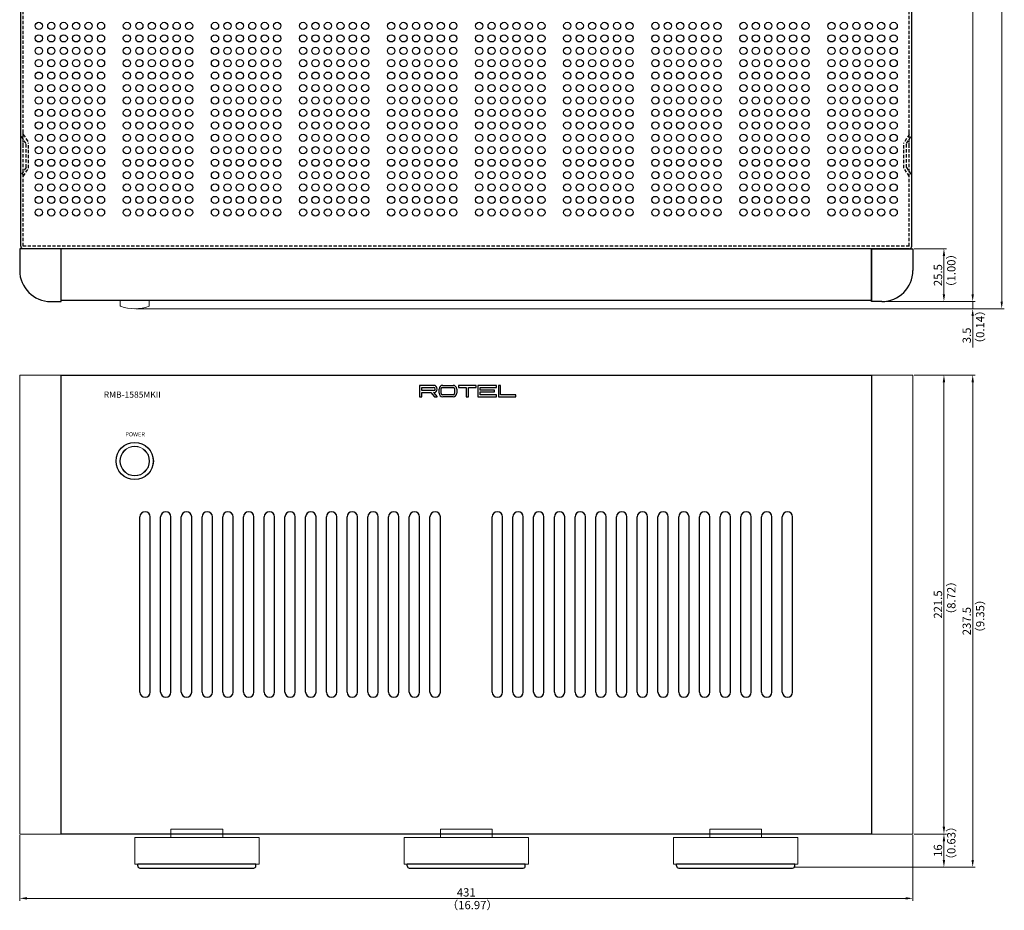
# Model space of a CAD drawing. Extents: x 3485 to 4288, y 566 to 1575.
# Drawn here: x 3485 to 3960, y 566 to 996 of the extents above; entities that cross this region are included whole.
import ezdxf

# ---------------------------------------------------------------- set-up
doc = ezdxf.new("R2010")
doc.units = 0
doc.header["$LTSCALE"] = 0.5
doc.linetypes.add('HIDDEN2', pattern=[4.7625, 3.175, -1.5875])
doc.layers.get('DEFPOINTS').update_dxf_attribs({"linetype": 'CONTINUOUS'})
for name, color, linetype, lineweight in [('%%C14 Button', 254, 'CONTINUOUS', 15), ('Center', 1, 'CONTINUOUS', 9), ('FRAME100', 1, 'CONTINUOUS', 20), ('Light Guide', 102, 'CONTINUOUS', 15), ('Side Cap 5U', 21, 'CONTINUOUS', 20), ('Zdc Foot', 50, 'CONTINUOUS', 15)]:
    doc.layers.add(name, color=color, linetype=linetype, lineweight=lineweight)
for name, color, linetype in [('front panel', 6, 'CONTINUOUS'), ('Plate', 5, 'CONTINUOUS'), ('side CAP', 51, 'CONTINUOUS'), ('Title Block', 7, 'CONTINUOUS'), ('upper cover', 142, 'CONTINUOUS')]:
    doc.layers.add(name, color=color, linetype=linetype)
doc.styles.get("Standard").update_dxf_attribs({"font": 'romans.shx', "oblique": 15, "height": 4, "bigfont": 'bigfont.shx'})
doc.styles.add('样式 1', font='romans.shx', dxfattribs={"height": 4, "bigfont": 'bigfont.shx'})
doc.dimstyles.get("Standard").update_dxf_attribs({"dimtxt": 4, "dimasz": 2.5, "dimexe": 1.25, "dimexo": 0.625, "dimtad": 1, "dimdec": 4, "dimdsep": 46, "dimlunit": 6, "dimtxsty": 'Standard', "dimcen": 2.5, "dimclrd": 256, "dimclre": 256, "dimclrt": 7, "dimadec": 0, "dimazin": 0, "dimtfac": 1, "dimtdec": 4, "dimtmove": 0, "dimatfit": 3, "dimfxl": 1, "dimtolj": 1, "dimtzin": 0, "dimlwd": 9, "dimlwe": 9, "dimarcsym": 0})

# ---------------------------------------------------------------- blocks, each defined once
blk = doc.blocks.new('*D20')
at = {"layer": 'DEFPOINTS', "color": 0}
for p in [(3915.89, 603), (3930.89, 603), (3857.89, 587)]:
    blk.add_point(p, dxfattribs=at)
at = {"layer": 'FRAME100', "lineweight": 9}
for p, q in [((3916.51, 603), (3932.14, 603)), ((3930.89, 590.5), (3930.89, 599.5)), ((3858.51, 587), (3932.14, 587))]:
    blk.add_line(p, q, dxfattribs=at)
at = {"layer": 'FRAME100'}
for points in [[(3931.47, 599.5), (3930.3, 599.5), (3930.89, 603)], [(3930.3, 590.5), (3931.47, 590.5), (3930.89, 587)]]:
    blk.add_solid(points, dxfattribs=at)
at = {"layer": 'FRAME100', "color": 7, "insert": (3928.01, 595), "char_height": 4, "attachment_point": 5, "rotation": 90}
blk.add_mtext('\\A1;16', dxfattribs=at)
blk = doc.blocks.new('*D21')
at = {"layer": 'DEFPOINTS', "color": 0}
for p in [(3915.89, 824.5), (3930.89, 824.5), (3915.89, 603)]:
    blk.add_point(p, dxfattribs=at)
at = {"layer": 'FRAME100', "lineweight": 9}
for p, q in [((3916.51, 824.5), (3932.14, 824.5)), ((3930.89, 606.5), (3930.89, 821)), ((3916.51, 603), (3932.14, 603))]:
    blk.add_line(p, q, dxfattribs=at)
at = {"layer": 'FRAME100'}
for points in [[(3931.47, 821), (3930.3, 821), (3930.89, 824.5)], [(3930.3, 606.5), (3931.47, 606.5), (3930.89, 603)]]:
    blk.add_solid(points, dxfattribs=at)
at = {"layer": 'FRAME100', "color": 7, "insert": (3928.01, 713.75), "char_height": 4, "attachment_point": 5, "rotation": 90}
blk.add_mtext('\\A1;221.5', dxfattribs=at)
blk = doc.blocks.new('*D22')
at = {"layer": 'DEFPOINTS', "color": 0}
for p in [(3924.32, 824.5), (3944.78, 824.5), (3887.64, 587)]:
    blk.add_point(p, dxfattribs=at)
at = {"layer": 'FRAME100', "lineweight": 9}
for p, q in [((3924.95, 824.5), (3946.03, 824.5)), ((3944.78, 590.5), (3944.78, 821)), ((3888.27, 587), (3946.03, 587))]:
    blk.add_line(p, q, dxfattribs=at)
at = {"layer": 'FRAME100'}
for points in [[(3945.36, 821), (3944.19, 821), (3944.78, 824.5)], [(3944.19, 590.5), (3945.36, 590.5), (3944.78, 587)]]:
    blk.add_solid(points, dxfattribs=at)
at = {"layer": 'FRAME100', "color": 7, "insert": (3941.9, 705.75), "char_height": 4, "attachment_point": 5, "rotation": 90}
blk.add_mtext('\\A1;237.5', dxfattribs=at)
blk = doc.blocks.new('*D23')
at = {"layer": 'DEFPOINTS', "color": 0}
for p in [(3484.89, 603), (3915.89, 603), (3915.89, 571.96)]:
    blk.add_point(p, dxfattribs=at)
at = {"layer": 'FRAME100', "lineweight": 9}
for p, q in [((3484.89, 602.37), (3484.89, 570.71)), ((3915.89, 602.37), (3915.89, 570.71)), ((3488.39, 571.96), (3912.39, 571.96))]:
    blk.add_line(p, q, dxfattribs=at)
at = {"layer": 'FRAME100'}
for points in [[(3488.39, 572.55), (3488.39, 571.38), (3484.89, 571.96)], [(3912.39, 571.38), (3912.39, 572.55), (3915.89, 571.96)]]:
    blk.add_solid(points, dxfattribs=at)
at = {"layer": 'FRAME100', "color": 7, "insert": (3700.39, 574.84), "char_height": 4, "attachment_point": 5}
blk.add_mtext('\\A1;431', dxfattribs=at)
blk = doc.blocks.new('*D25')
at = {"layer": 'DEFPOINTS', "color": 0}
for p in [(3915.89, 885.46), (3900.89, 859.96), (3930.89, 859.96)]:
    blk.add_point(p, dxfattribs=at)
at = {"layer": 'FRAME100', "lineweight": 9}
for p, q in [((3916.51, 885.46), (3932.14, 885.46)), ((3930.89, 881.96), (3930.89, 863.46)), ((3901.51, 859.96), (3932.14, 859.96))]:
    blk.add_line(p, q, dxfattribs=at)
at = {"layer": 'FRAME100'}
for points in [[(3931.47, 881.96), (3930.3, 881.96), (3930.89, 885.46)], [(3930.3, 863.46), (3931.47, 863.46), (3930.89, 859.96)]]:
    blk.add_solid(points, dxfattribs=at)
at = {"layer": 'FRAME100', "color": 7, "insert": (3928.01, 872.71), "char_height": 4, "attachment_point": 5, "rotation": 90}
blk.add_mtext('\\A1;25.5', dxfattribs=at)
blk = doc.blocks.new('*D26')
at = {"layer": 'DEFPOINTS', "color": 0}
for p in [(3540.39, 856.46), (3916.82, 859.96), (3944.78, 859.96)]:
    blk.add_point(p, dxfattribs=at)
at = {"layer": 'FRAME100', "lineweight": 9}
for p, q in [((3944.78, 863.46), (3944.78, 866.96)), ((3541.01, 856.46), (3946.03, 856.46)), ((3917.45, 859.96), (3946.03, 859.96)), ((3944.78, 856.46), (3944.78, 859.96)), ((3944.78, 852.96), (3944.78, 837.77))]:
    blk.add_line(p, q, dxfattribs=at)
at = {"layer": 'FRAME100'}
for points in [[(3944.19, 863.46), (3945.36, 863.46), (3944.78, 859.96)], [(3945.36, 852.96), (3944.19, 852.96), (3944.78, 856.46)]]:
    blk.add_solid(points, dxfattribs=at)
at = {"layer": 'FRAME100', "color": 7, "insert": (3941.9, 843.62), "char_height": 4, "attachment_point": 5, "rotation": 90}
blk.add_mtext('\\A1;3.5', dxfattribs=at)
blk = doc.blocks.new('*D27')
at = {"layer": 'DEFPOINTS', "color": 0}
for p in [(3914.19, 1284.96), (3944.78, 1284.96), (3916.82, 859.96)]:
    blk.add_point(p, dxfattribs=at)
at = {"layer": 'FRAME100', "lineweight": 9}
for p, q in [((3914.81, 1284.96), (3946.03, 1284.96)), ((3944.78, 863.46), (3944.78, 1281.46)), ((3917.45, 859.96), (3946.03, 859.96))]:
    blk.add_line(p, q, dxfattribs=at)
at = {"layer": 'FRAME100'}
for points in [[(3945.36, 1281.46), (3944.19, 1281.46), (3944.78, 1284.96)], [(3944.19, 863.46), (3945.36, 863.46), (3944.78, 859.96)]]:
    blk.add_solid(points, dxfattribs=at)
at = {"layer": 'FRAME100', "color": 7, "insert": (3941.9, 1072.46), "char_height": 4, "attachment_point": 5, "rotation": 90}
blk.add_mtext('\\A1;425', dxfattribs=at)
blk = doc.blocks.new('*D28')
at = {"layer": 'DEFPOINTS', "color": 0}
for p in [(3894.98, 1312.96), (3958.78, 1312.96), (3922.6, 856.46)]:
    blk.add_point(p, dxfattribs=at)
at = {"layer": 'FRAME100', "lineweight": 9}
for p, q in [((3895.61, 1312.96), (3960.03, 1312.96)), ((3958.78, 859.96), (3958.78, 1309.46)), ((3923.23, 856.46), (3960.03, 856.46))]:
    blk.add_line(p, q, dxfattribs=at)
at = {"layer": 'FRAME100'}
for points in [[(3959.36, 1309.46), (3958.19, 1309.46), (3958.78, 1312.96)], [(3958.19, 859.96), (3959.36, 859.96), (3958.78, 856.46)]]:
    blk.add_solid(points, dxfattribs=at)
at = {"layer": 'FRAME100', "color": 7, "insert": (3955.9, 1084.71), "char_height": 4, "attachment_point": 5, "rotation": 90}
blk.add_mtext('\\A1;456.5', dxfattribs=at)

msp = doc.modelspace()

# ---------------------------------------------------------------- linework, layer by layer
at = {"layer": '%%C14 Button'}
for p, q in [((3533.435, 857.866), (3533.435, 860.462)), ((3547.435, 857.866), (3547.435, 860.462))]:
    msp.add_line(p, q, dxfattribs=at)
msp.add_circle((3540.385, 782.999), 7, dxfattribs=at)
for centre, radius, start, end in [((3533.635, 857.866), 0.2, 180, 249.91375), ((3540.435, 876.462), 20, 249.91375, 290.08625), ((3547.235, 857.866), 0.2, 290.08625, 0)]:
    msp.add_arc(centre, radius, start, end, dxfattribs=at)
at = {"layer": 'front panel'}
for p, q in [((3504.885, 860.462), (3504.885, 885.462)), ((3895.885, 885.462), (3504.885, 885.462)), ((3895.885, 885.462), (3895.885, 860.462)), ((3895.885, 860.462), (3504.885, 860.462)), ((3504.885, 602.999), (3504.885, 824.499)), ((3504.885, 824.499), (3895.885, 824.499)), ((3895.885, 824.499), (3895.885, 602.999)), ((3684.635, 819.499), (3677.885, 819.499)), ((3677.885, 819.499), (3677.885, 813.999)), ((3678.885, 816.999), (3678.885, 818.499)), ((3678.885, 818.499), (3684.635, 818.499)), ((3687.265, 815.749), (3687.265, 817.749)), ((3688.265, 815.499), (3688.265, 817.999)), ((3688.765, 818.499), (3694.265, 818.499)), ((3689.015, 819.499), (3694.015, 819.499)), ((3694.765, 817.999), (3694.765, 815.499)), ((3695.765, 817.749), (3695.765, 815.749)), ((3696.645, 819.499), (3696.645, 818.499)), ((3705.145, 819.499), (3696.645, 819.499)), ((3696.645, 818.499), (3700.395, 818.499)), ((3700.395, 818.499), (3700.395, 813.999)), ((3701.395, 813.999), (3701.395, 818.499)), ((3701.395, 818.499), (3705.145, 818.499)), ((3705.145, 818.499), (3705.145, 819.499)), ((3715.025, 819.499), (3706.025, 819.499)), ((3706.025, 819.499), (3706.025, 813.999)), ((3707.025, 817.124), (3707.025, 818.499)), ((3707.025, 818.499), (3715.025, 818.499)), ((3715.025, 818.499), (3715.025, 819.499)), ((3716.905, 819.499), (3715.905, 819.499)), ((3715.905, 819.499), (3715.905, 813.999)), ((3716.905, 814.999), (3716.905, 819.499)), ((3677.885, 813.999), (3678.885, 813.999)), ((3684.635, 816.999), (3678.885, 816.999)), ((3678.885, 813.999), (3678.885, 815.999)), ((3678.885, 815.999), (3683.306, 815.999)), ((3683.306, 815.999), (3685.056, 813.999)), ((3684.635, 815.999), (3686.385, 813.999)), ((3685.056, 813.999), (3686.385, 813.999)), ((3694.265, 814.999), (3688.765, 814.999)), ((3694.015, 813.999), (3689.015, 813.999)), ((3700.395, 813.999), (3701.395, 813.999)), ((3706.025, 813.999), (3715.025, 813.999)), ((3714.025, 817.124), (3707.025, 817.124)), ((3707.025, 814.999), (3707.025, 816.374)), ((3707.025, 816.374), (3714.025, 816.374)), ((3715.025, 814.999), (3707.025, 814.999)), ((3714.025, 816.374), (3714.025, 817.124)), ((3715.025, 813.999), (3715.025, 814.999)), ((3715.905, 813.999), (3724.385, 813.999)), ((3724.385, 814.999), (3716.905, 814.999)), ((3724.385, 813.999), (3724.385, 814.999)), ((3542.885, 671.499), (3542.885, 755.999)), ((3547.885, 671.499), (3547.885, 755.999)), ((3552.885, 671.499), (3552.885, 755.999)), ((3557.885, 671.499), (3557.885, 755.999)), ((3562.885, 671.499), (3562.885, 755.999)), ((3567.885, 671.499), (3567.885, 755.999)), ((3572.885, 671.499), (3572.885, 755.999)), ((3577.885, 671.499), (3577.885, 755.999)), ((3582.885, 671.499), (3582.885, 755.999)), ((3587.885, 671.499), (3587.885, 755.999)), ((3592.885, 671.499), (3592.885, 755.999)), ((3597.885, 671.499), (3597.885, 755.999)), ((3602.885, 671.499), (3602.885, 755.999)), ((3607.885, 671.499), (3607.885, 755.999)), ((3612.885, 671.499), (3612.885, 755.999)), ((3617.885, 671.499), (3617.885, 755.999)), ((3622.885, 671.499), (3622.885, 755.999)), ((3627.885, 671.499), (3627.885, 755.999)), ((3632.885, 671.499), (3632.885, 755.999)), ((3637.885, 671.499), (3637.885, 755.999)), ((3642.885, 671.499), (3642.885, 755.999)), ((3647.885, 671.499), (3647.885, 755.999)), ((3652.885, 671.499), (3652.885, 755.999)), ((3657.885, 671.499), (3657.885, 755.999)), ((3662.885, 671.499), (3662.885, 755.999)), ((3667.885, 671.499), (3667.885, 755.999)), ((3672.885, 671.499), (3672.885, 755.999)), ((3677.885, 671.499), (3677.885, 755.999)), ((3682.885, 671.499), (3682.885, 755.999)), ((3687.885, 671.499), (3687.885, 755.999)), ((3712.885, 671.499), (3712.885, 755.999)), ((3717.885, 671.499), (3717.885, 755.999)), ((3722.885, 671.499), (3722.885, 755.999)), ((3727.885, 671.499), (3727.885, 755.999)), ((3732.885, 671.499), (3732.885, 755.999)), ((3737.885, 671.499), (3737.885, 755.999)), ((3742.885, 671.499), (3742.885, 755.999)), ((3747.885, 671.499), (3747.885, 755.999)), ((3752.885, 671.499), (3752.885, 755.999)), ((3757.885, 671.499), (3757.885, 755.999)), ((3762.885, 671.499), (3762.885, 755.999)), ((3767.885, 671.499), (3767.885, 755.999)), ((3772.885, 671.499), (3772.885, 755.999)), ((3777.885, 671.499), (3777.885, 755.999)), ((3782.885, 671.499), (3782.885, 755.999)), ((3787.885, 671.499), (3787.885, 755.999)), ((3792.885, 671.499), (3792.885, 755.999)), ((3797.885, 671.499), (3797.885, 755.999)), ((3802.885, 671.499), (3802.885, 755.999)), ((3807.885, 671.499), (3807.885, 755.999)), ((3812.885, 671.499), (3812.885, 755.999)), ((3817.885, 671.499), (3817.885, 755.999)), ((3822.885, 671.499), (3822.885, 755.999)), ((3827.885, 671.499), (3827.885, 755.999)), ((3832.885, 671.499), (3832.885, 755.999)), ((3837.885, 671.499), (3837.885, 755.999)), ((3842.885, 671.499), (3842.885, 755.999)), ((3847.885, 671.499), (3847.885, 755.999)), ((3852.885, 671.499), (3852.885, 755.999)), ((3857.885, 671.499), (3857.885, 755.999)), ((3895.885, 602.999), (3504.885, 602.999))]:
    msp.add_line(p, q, dxfattribs=at)
msp.add_circle((3540.385, 782.999), 9, dxfattribs=at)
msp.add_circle((3540.385, 782.999), 9, dxfattribs=at)
msp.add_circle((3540.385, 782.999), 9, dxfattribs=at)
for centre, radius, start, end in [((3684.635, 817.749), 1.75, 270, 90), ((3684.635, 817.749), 0.75, 270, 90), ((3689.015, 817.749), 1.75, 90, 180), ((3688.765, 817.999), 0.5, 90, 180), ((3694.015, 817.749), 1.75, 0, 90), ((3694.265, 817.999), 0.5, 0, 90), ((3689.015, 815.749), 1.75, 180, 270), ((3688.765, 815.499), 0.5, 180, 270), ((3694.015, 815.749), 1.75, 270, 0), ((3694.265, 815.499), 0.5, 270, 0), ((3545.385, 755.999), 2.5, 0, 180), ((3555.385, 755.999), 2.5, 0, 180), ((3565.385, 755.999), 2.5, 0, 180), ((3575.385, 755.999), 2.5, 0, 180), ((3585.385, 755.999), 2.5, 0, 180), ((3595.385, 755.999), 2.5, 0, 180), ((3605.385, 755.999), 2.5, 0, 180), ((3615.385, 755.999), 2.5, 0, 180), ((3625.385, 755.999), 2.5, 0, 180), ((3635.385, 755.999), 2.5, 0, 180), ((3645.385, 755.999), 2.5, 0, 180), ((3655.385, 755.999), 2.5, 0, 180), ((3665.385, 755.999), 2.5, 0, 180), ((3675.385, 755.999), 2.5, 0, 180), ((3685.385, 755.999), 2.5, 0, 180), ((3715.385, 755.999), 2.5, 0, 180), ((3725.385, 755.999), 2.5, 0, 180), ((3735.385, 755.999), 2.5, 0, 180), ((3745.385, 755.999), 2.5, 0, 180), ((3755.385, 755.999), 2.5, 0, 180), ((3765.385, 755.999), 2.5, 0, 180), ((3775.385, 755.999), 2.5, 0, 180), ((3785.385, 755.999), 2.5, 0, 180), ((3795.385, 755.999), 2.5, 0, 180), ((3805.385, 755.999), 2.5, 0, 180), ((3815.385, 755.999), 2.5, 0, 180), ((3825.385, 755.999), 2.5, 0, 180), ((3835.385, 755.999), 2.5, 0, 180), ((3845.385, 755.999), 2.5, 0, 180), ((3855.385, 755.999), 2.5, 0, 180), ((3545.385, 671.499), 2.5, 180, 0), ((3555.385, 671.499), 2.5, 180, 0), ((3565.385, 671.499), 2.5, 180, 0), ((3575.385, 671.499), 2.5, 180, 0), ((3585.385, 671.499), 2.5, 180, 0), ((3595.385, 671.499), 2.5, 180, 0), ((3605.385, 671.499), 2.5, 180, 0), ((3615.385, 671.499), 2.5, 180, 0), ((3625.385, 671.499), 2.5, 180, 0), ((3635.385, 671.499), 2.5, 180, 0), ((3645.385, 671.499), 2.5, 180, 0), ((3655.385, 671.499), 2.5, 180, 0), ((3665.385, 671.499), 2.5, 180, 0), ((3675.385, 671.499), 2.5, 180, 0), ((3685.385, 671.499), 2.5, 180, 0), ((3715.385, 671.499), 2.5, 180, 0), ((3725.385, 671.499), 2.5, 180, 0), ((3735.385, 671.499), 2.5, 180, 0), ((3745.385, 671.499), 2.5, 180, 0), ((3755.385, 671.499), 2.5, 180, 0), ((3765.385, 671.499), 2.5, 180, 0), ((3775.385, 671.499), 2.5, 180, 0), ((3785.385, 671.499), 2.5, 180, 0), ((3795.385, 671.499), 2.5, 180, 0), ((3805.385, 671.499), 2.5, 180, 0), ((3815.385, 671.499), 2.5, 180, 0), ((3825.385, 671.499), 2.5, 180, 0), ((3835.385, 671.499), 2.5, 180, 0), ((3845.385, 671.499), 2.5, 180, 0), ((3855.385, 671.499), 2.5, 180, 0)]:
    msp.add_arc(centre, radius, start, end, dxfattribs=at)
at = {"layer": 'Light Guide'}
for radius in [8.95, 7.15]:
    msp.add_circle((3540.385, 782.999), radius, dxfattribs=at)
at = {"layer": 'Plate', "color": 4}
for p, q in [((3598.885, 588.399), (3541.885, 588.399)), ((3541.885, 587.599), (3541.885, 588.399)), ((3542.885, 586.599), (3597.885, 586.599)), ((3598.885, 587.599), (3598.885, 588.399)), ((3728.885, 588.399), (3671.885, 588.399)), ((3671.885, 587.599), (3671.885, 588.399)), ((3672.885, 586.599), (3727.885, 586.599)), ((3728.885, 587.599), (3728.885, 588.399)), ((3858.885, 588.399), (3801.885, 588.399)), ((3801.885, 587.599), (3801.885, 588.399)), ((3802.885, 586.599), (3857.885, 586.599)), ((3858.885, 587.599), (3858.885, 588.399))]:
    msp.add_line(p, q, dxfattribs=at)
for centre, start, end in [((3542.885, 587.599), 180, 270), ((3597.885, 587.599), 270, 0), ((3672.885, 587.599), 180, 270), ((3727.885, 587.599), 270, 0), ((3802.885, 587.599), 180, 270), ((3857.885, 587.599), 270, 0)]:
    msp.add_arc(centre, 1, start, end, dxfattribs=at)
at = {"layer": 'side CAP'}
for p, q in [((3504.885, 885.462), (3484.885, 885.462)), ((3484.885, 885.462), (3484.885, 874.962)), ((3504.885, 859.962), (3504.885, 885.462)), ((3895.885, 859.962), (3895.885, 885.462)), ((3895.885, 885.462), (3915.885, 885.462)), ((3915.885, 885.462), (3915.885, 874.962)), ((3499.885, 859.962), (3504.885, 859.962)), ((3900.885, 859.962), (3895.885, 859.962))]:
    msp.add_line(p, q, dxfattribs=at)
for centre, start, end in [((3499.885, 874.962), 180, 270), ((3900.885, 874.962), 270, 0)]:
    msp.add_arc(centre, 15, start, end, dxfattribs=at)
at = {"layer": 'Side Cap 5U'}
for p, q in [((3504.885, 824.499), (3484.885, 824.499)), ((3484.885, 824.499), (3484.885, 602.999)), ((3504.885, 602.999), (3504.885, 824.499)), ((3895.885, 602.999), (3895.885, 824.499)), ((3895.885, 824.499), (3915.885, 824.499)), ((3915.885, 824.499), (3915.885, 602.999)), ((3484.885, 602.999), (3504.885, 602.999)), ((3915.885, 602.999), (3895.885, 602.999))]:
    msp.add_line(p, q, dxfattribs=at)
at = {"layer": 'upper cover'}
for p, q in [((3485.385, 886.662), (3485.385, 1283.762)), ((3915.385, 886.662), (3915.385, 1283.762)), ((3486.585, 939.062), (3486.585, 941.362)), ((3914.185, 939.062), (3914.185, 941.362)), ((3486.585, 934.062), (3486.585, 936.362)), ((3914.185, 934.062), (3914.185, 936.362))]:
    msp.add_line(p, q, dxfattribs=at)
at = {"layer": 'upper cover', "linetype": 'HIDDEN2'}
for p, q in [((3486.585, 886.662), (3486.585, 1283.762)), ((3914.185, 886.662), (3914.185, 1283.762)), ((3487.985, 936.212), (3485.385, 940.212)), ((3486.585, 940.568), (3489.185, 936.568)), ((3487.985, 924.712), (3487.985, 936.212)), ((3489.185, 924.356), (3489.185, 936.568)), ((3914.185, 940.568), (3911.585, 936.568)), ((3911.585, 924.356), (3911.585, 936.568)), ((3912.785, 936.212), (3915.385, 940.212)), ((3912.785, 924.712), (3912.785, 936.212)), ((3487.985, 924.712), (3485.385, 920.712)), ((3486.585, 920.356), (3489.185, 924.356)), ((3914.185, 920.356), (3911.585, 924.356)), ((3912.785, 924.712), (3915.385, 920.712)), ((3914.185, 886.662), (3486.585, 886.662))]:
    msp.add_line(p, q, dxfattribs=at)
at = {"layer": 'upper cover', "linetype": 'Continuous'}
msp.add_line((3914.185, 885.462), (3486.585, 885.462), dxfattribs=at)
at = {"layer": 'upper cover'}
for centre in [(3494.135, 992.962), (3500.135, 992.962), (3506.135, 992.962), (3512.135, 992.962), (3518.135, 992.962), (3524.135, 992.962), (3536.635, 992.962), (3542.635, 992.962), (3548.635, 992.962), (3554.635, 992.962), (3560.635, 992.962), (3566.635, 992.962), (3579.135, 992.962), (3585.135, 992.962), (3591.135, 992.962), (3597.135, 992.962), (3603.135, 992.962), (3609.135, 992.962), (3621.635, 992.962), (3627.635, 992.962), (3633.635, 992.962), (3639.635, 992.962), (3645.635, 992.962), (3651.635, 992.962), (3664.135, 992.962), (3670.135, 992.962), (3676.135, 992.962), (3682.135, 992.962), (3688.135, 992.962), (3694.135, 992.962), (3706.635, 992.962), (3712.635, 992.962), (3718.635, 992.962), (3724.635, 992.962), (3730.635, 992.962), (3736.635, 992.962), (3749.135, 992.962), (3755.135, 992.962), (3761.135, 992.962), (3767.135, 992.962), (3773.135, 992.962), (3779.135, 992.962), (3791.635, 992.962), (3797.635, 992.962), (3803.635, 992.962), (3809.635, 992.962), (3815.635, 992.962), (3821.635, 992.962), (3834.135, 992.962), (3840.135, 992.962), (3846.135, 992.962), (3852.135, 992.962), (3858.135, 992.962), (3864.135, 992.962), (3876.635, 992.962), (3882.635, 992.962), (3888.635, 992.962), (3894.635, 992.962), (3900.635, 992.962), (3906.635, 992.962), (3494.135, 986.962), (3500.135, 986.962), (3506.135, 986.962), (3512.135, 986.962), (3518.135, 986.962), (3524.135, 986.962), (3536.635, 986.962), (3542.635, 986.962), (3548.635, 986.962), (3554.635, 986.962), (3560.635, 986.962), (3566.635, 986.962), (3579.135, 986.962), (3585.135, 986.962), (3591.135, 986.962), (3597.135, 986.962), (3603.135, 986.962), (3609.135, 986.962), (3621.635, 986.962), (3627.635, 986.962), (3633.635, 986.962), (3639.635, 986.962), (3645.635, 986.962), (3651.635, 986.962), (3664.135, 986.962), (3670.135, 986.962), (3676.135, 986.962), (3682.135, 986.962), (3688.135, 986.962), (3694.135, 986.962), (3706.635, 986.962), (3712.635, 986.962), (3718.635, 986.962), (3724.635, 986.962), (3730.635, 986.962), (3736.635, 986.962), (3749.135, 986.962), (3755.135, 986.962), (3761.135, 986.962), (3767.135, 986.962), (3773.135, 986.962), (3779.135, 986.962), (3791.635, 986.962), (3797.635, 986.962), (3803.635, 986.962), (3809.635, 986.962), (3815.635, 986.962), (3821.635, 986.962), (3834.135, 986.962), (3840.135, 986.962), (3846.135, 986.962), (3852.135, 986.962), (3858.135, 986.962), (3864.135, 986.962), (3876.635, 986.962), (3882.635, 986.962), (3888.635, 986.962), (3894.635, 986.962), (3900.635, 986.962), (3906.635, 986.962), (3494.135, 980.962), (3500.135, 980.962), (3506.135, 980.962), (3512.135, 980.962), (3518.135, 980.962), (3524.135, 980.962), (3536.635, 980.962), (3542.635, 980.962), (3548.635, 980.962), (3554.635, 980.962), (3560.635, 980.962), (3566.635, 980.962), (3579.135, 980.962), (3585.135, 980.962), (3591.135, 980.962), (3597.135, 980.962), (3603.135, 980.962), (3609.135, 980.962), (3621.635, 980.962), (3627.635, 980.962), (3633.635, 980.962), (3639.635, 980.962), (3645.635, 980.962), (3651.635, 980.962), (3664.135, 980.962), (3670.135, 980.962), (3676.135, 980.962), (3682.135, 980.962), (3688.135, 980.962), (3694.135, 980.962), (3706.635, 980.962), (3712.635, 980.962), (3718.635, 980.962), (3724.635, 980.962), (3730.635, 980.962), (3736.635, 980.962), (3749.135, 980.962), (3755.135, 980.962), (3761.135, 980.962), (3767.135, 980.962), (3773.135, 980.962), (3779.135, 980.962), (3791.635, 980.962), (3797.635, 980.962), (3803.635, 980.962), (3809.635, 980.962), (3815.635, 980.962), (3821.635, 980.962), (3834.135, 980.962), (3840.135, 980.962), (3846.135, 980.962), (3852.135, 980.962), (3858.135, 980.962), (3864.135, 980.962), (3876.635, 980.962), (3882.635, 980.962), (3888.635, 980.962), (3894.635, 980.962), (3900.635, 980.962), (3906.635, 980.962), (3494.135, 974.962), (3500.135, 974.962), (3506.135, 974.962), (3512.135, 974.962), (3518.135, 974.962), (3524.135, 974.962), (3536.635, 974.962), (3542.635, 974.962), (3548.635, 974.962), (3554.635, 974.962), (3560.635, 974.962), (3566.635, 974.962), (3579.135, 974.962), (3585.135, 974.962), (3591.135, 974.962), (3597.135, 974.962), (3603.135, 974.962), (3609.135, 974.962), (3621.635, 974.962), (3627.635, 974.962), (3633.635, 974.962), (3639.635, 974.962), (3645.635, 974.962), (3651.635, 974.962), (3664.135, 974.962), (3670.135, 974.962), (3676.135, 974.962), (3682.135, 974.962), (3688.135, 974.962), (3694.135, 974.962), (3706.635, 974.962), (3712.635, 974.962), (3718.635, 974.962), (3724.635, 974.962), (3730.635, 974.962), (3736.635, 974.962), (3749.135, 974.962), (3755.135, 974.962), (3761.135, 974.962), (3767.135, 974.962), (3773.135, 974.962), (3779.135, 974.962), (3791.635, 974.962), (3797.635, 974.962), (3803.635, 974.962), (3809.635, 974.962), (3815.635, 974.962), (3821.635, 974.962), (3834.135, 974.962), (3840.135, 974.962), (3846.135, 974.962), (3852.135, 974.962), (3858.135, 974.962), (3864.135, 974.962), (3876.635, 974.962), (3882.635, 974.962), (3888.635, 974.962), (3894.635, 974.962), (3900.635, 974.962), (3906.635, 974.962), (3494.135, 968.962), (3500.135, 968.962), (3506.135, 968.962), (3512.135, 968.962), (3518.135, 968.962), (3524.135, 968.962), (3536.635, 968.962), (3542.635, 968.962), (3548.635, 968.962), (3554.635, 968.962), (3560.635, 968.962), (3566.635, 968.962), (3579.135, 968.962), (3585.135, 968.962), (3591.135, 968.962), (3597.135, 968.962), (3603.135, 968.962), (3609.135, 968.962), (3621.635, 968.962), (3627.635, 968.962), (3633.635, 968.962), (3639.635, 968.962), (3645.635, 968.962), (3651.635, 968.962), (3664.135, 968.962), (3670.135, 968.962), (3676.135, 968.962), (3682.135, 968.962), (3688.135, 968.962), (3694.135, 968.962), (3706.635, 968.962), (3712.635, 968.962), (3718.635, 968.962), (3724.635, 968.962), (3730.635, 968.962), (3736.635, 968.962), (3749.135, 968.962), (3755.135, 968.962), (3761.135, 968.962), (3767.135, 968.962), (3773.135, 968.962), (3779.135, 968.962), (3791.635, 968.962), (3797.635, 968.962), (3803.635, 968.962), (3809.635, 968.962), (3815.635, 968.962), (3821.635, 968.962), (3834.135, 968.962), (3840.135, 968.962), (3846.135, 968.962), (3852.135, 968.962), (3858.135, 968.962), (3864.135, 968.962), (3876.635, 968.962), (3882.635, 968.962), (3888.635, 968.962), (3894.635, 968.962), (3900.635, 968.962), (3906.635, 968.962), (3494.135, 962.962), (3500.135, 962.962), (3506.135, 962.962), (3512.135, 962.962), (3518.135, 962.962), (3524.135, 962.962), (3536.635, 962.962), (3542.635, 962.962), (3548.635, 962.962), (3554.635, 962.962), (3560.635, 962.962), (3566.635, 962.962), (3579.135, 962.962), (3585.135, 962.962), (3591.135, 962.962), (3597.135, 962.962), (3603.135, 962.962), (3609.135, 962.962), (3621.635, 962.962), (3627.635, 962.962), (3633.635, 962.962), (3639.635, 962.962), (3645.635, 962.962), (3651.635, 962.962), (3664.135, 962.962), (3670.135, 962.962), (3676.135, 962.962), (3682.135, 962.962), (3688.135, 962.962), (3694.135, 962.962), (3706.635, 962.962), (3712.635, 962.962), (3718.635, 962.962), (3724.635, 962.962), (3730.635, 962.962), (3736.635, 962.962), (3749.135, 962.962), (3755.135, 962.962), (3761.135, 962.962), (3767.135, 962.962), (3773.135, 962.962), (3779.135, 962.962), (3791.635, 962.962), (3797.635, 962.962), (3803.635, 962.962), (3809.635, 962.962), (3815.635, 962.962), (3821.635, 962.962), (3834.135, 962.962), (3840.135, 962.962), (3846.135, 962.962), (3852.135, 962.962), (3858.135, 962.962), (3864.135, 962.962), (3876.635, 962.962), (3882.635, 962.962), (3888.635, 962.962), (3894.635, 962.962), (3900.635, 962.962), (3906.635, 962.962), (3494.135, 956.962), (3500.135, 956.962), (3506.135, 956.962), (3512.135, 956.962), (3518.135, 956.962), (3524.135, 956.962), (3536.635, 956.962), (3542.635, 956.962), (3548.635, 956.962), (3554.635, 956.962), (3560.635, 956.962), (3566.635, 956.962), (3579.135, 956.962), (3585.135, 956.962), (3591.135, 956.962), (3597.135, 956.962), (3603.135, 956.962), (3609.135, 956.962), (3621.635, 956.962), (3627.635, 956.962), (3633.635, 956.962), (3639.635, 956.962), (3645.635, 956.962), (3651.635, 956.962), (3664.135, 956.962), (3670.135, 956.962), (3676.135, 956.962), (3682.135, 956.962), (3688.135, 956.962), (3694.135, 956.962), (3706.635, 956.962), (3712.635, 956.962), (3718.635, 956.962), (3724.635, 956.962), (3730.635, 956.962), (3736.635, 956.962), (3749.135, 956.962), (3755.135, 956.962), (3761.135, 956.962), (3767.135, 956.962), (3773.135, 956.962), (3779.135, 956.962), (3791.635, 956.962), (3797.635, 956.962), (3803.635, 956.962), (3809.635, 956.962), (3815.635, 956.962), (3821.635, 956.962), (3834.135, 956.962), (3840.135, 956.962), (3846.135, 956.962), (3852.135, 956.962), (3858.135, 956.962), (3864.135, 956.962), (3876.635, 956.962), (3882.635, 956.962), (3888.635, 956.962), (3894.635, 956.962), (3900.635, 956.962), (3906.635, 956.962), (3494.135, 950.962), (3500.135, 950.962), (3506.135, 950.962), (3512.135, 950.962), (3518.135, 950.962), (3524.135, 950.962), (3536.635, 950.962), (3542.635, 950.962), (3548.635, 950.962), (3554.635, 950.962), (3560.635, 950.962), (3566.635, 950.962), (3579.135, 950.962), (3585.135, 950.962), (3591.135, 950.962), (3597.135, 950.962), (3603.135, 950.962), (3609.135, 950.962), (3621.635, 950.962), (3627.635, 950.962), (3633.635, 950.962), (3639.635, 950.962), (3645.635, 950.962), (3651.635, 950.962), (3664.135, 950.962), (3670.135, 950.962), (3676.135, 950.962), (3682.135, 950.962), (3688.135, 950.962), (3694.135, 950.962), (3706.635, 950.962), (3712.635, 950.962), (3718.635, 950.962), (3724.635, 950.962), (3730.635, 950.962), (3736.635, 950.962), (3749.135, 950.962), (3755.135, 950.962), (3761.135, 950.962), (3767.135, 950.962), (3773.135, 950.962), (3779.135, 950.962), (3791.635, 950.962), (3797.635, 950.962), (3803.635, 950.962), (3809.635, 950.962), (3815.635, 950.962), (3821.635, 950.962), (3834.135, 950.962), (3840.135, 950.962), (3846.135, 950.962), (3852.135, 950.962), (3858.135, 950.962), (3864.135, 950.962), (3876.635, 950.962), (3882.635, 950.962), (3888.635, 950.962), (3894.635, 950.962), (3900.635, 950.962), (3906.635, 950.962), (3494.135, 944.962), (3500.135, 944.962), (3506.135, 944.962), (3512.135, 944.962), (3518.135, 944.962), (3524.135, 944.962), (3536.635, 944.962), (3542.635, 944.962), (3548.635, 944.962), (3554.635, 944.962), (3560.635, 944.962), (3566.635, 944.962), (3579.135, 944.962), (3585.135, 944.962), (3591.135, 944.962), (3597.135, 944.962), (3603.135, 944.962), (3609.135, 944.962), (3621.635, 944.962), (3627.635, 944.962), (3633.635, 944.962), (3639.635, 944.962), (3645.635, 944.962), (3651.635, 944.962), (3664.135, 944.962), (3670.135, 944.962), (3676.135, 944.962), (3682.135, 944.962), (3688.135, 944.962), (3694.135, 944.962), (3706.635, 944.962), (3712.635, 944.962), (3718.635, 944.962), (3724.635, 944.962), (3730.635, 944.962), (3736.635, 944.962), (3749.135, 944.962), (3755.135, 944.962), (3761.135, 944.962), (3767.135, 944.962), (3773.135, 944.962), (3779.135, 944.962), (3791.635, 944.962), (3797.635, 944.962), (3803.635, 944.962), (3809.635, 944.962), (3815.635, 944.962), (3821.635, 944.962), (3834.135, 944.962), (3840.135, 944.962), (3846.135, 944.962), (3852.135, 944.962), (3858.135, 944.962), (3864.135, 944.962), (3876.635, 944.962), (3882.635, 944.962), (3888.635, 944.962), (3894.635, 944.962), (3900.635, 944.962), (3906.635, 944.962), (3494.135, 938.962), (3500.135, 938.962), (3506.135, 938.962), (3512.135, 938.962), (3518.135, 938.962), (3524.135, 938.962), (3536.635, 938.962), (3542.635, 938.962), (3548.635, 938.962), (3554.635, 938.962), (3560.635, 938.962), (3566.635, 938.962), (3579.135, 938.962), (3585.135, 938.962), (3591.135, 938.962), (3597.135, 938.962), (3603.135, 938.962), (3609.135, 938.962), (3621.635, 938.962), (3627.635, 938.962), (3633.635, 938.962), (3639.635, 938.962), (3645.635, 938.962), (3651.635, 938.962), (3664.135, 938.962), (3670.135, 938.962), (3676.135, 938.962), (3682.135, 938.962), (3688.135, 938.962), (3694.135, 938.962), (3706.635, 938.962), (3712.635, 938.962), (3718.635, 938.962), (3724.635, 938.962), (3730.635, 938.962), (3736.635, 938.962), (3749.135, 938.962), (3755.135, 938.962), (3761.135, 938.962), (3767.135, 938.962), (3773.135, 938.962), (3779.135, 938.962), (3791.635, 938.962), (3797.635, 938.962), (3803.635, 938.962), (3809.635, 938.962), (3815.635, 938.962), (3821.635, 938.962), (3834.135, 938.962), (3840.135, 938.962), (3846.135, 938.962), (3852.135, 938.962), (3858.135, 938.962), (3864.135, 938.962), (3876.635, 938.962), (3882.635, 938.962), (3888.635, 938.962), (3894.635, 938.962), (3900.635, 938.962), (3906.635, 938.962), (3494.135, 932.962), (3500.135, 932.962), (3506.135, 932.962), (3512.135, 932.962), (3518.135, 932.962), (3524.135, 932.962), (3536.635, 932.962), (3542.635, 932.962), (3548.635, 932.962), (3554.635, 932.962), (3560.635, 932.962), (3566.635, 932.962), (3579.135, 932.962), (3585.135, 932.962), (3591.135, 932.962), (3597.135, 932.962), (3603.135, 932.962), (3609.135, 932.962), (3621.635, 932.962), (3627.635, 932.962), (3633.635, 932.962), (3639.635, 932.962), (3645.635, 932.962), (3651.635, 932.962), (3664.135, 932.962), (3670.135, 932.962), (3676.135, 932.962), (3682.135, 932.962), (3688.135, 932.962), (3694.135, 932.962), (3706.635, 932.962), (3712.635, 932.962), (3718.635, 932.962), (3724.635, 932.962), (3730.635, 932.962), (3736.635, 932.962), (3749.135, 932.962), (3755.135, 932.962), (3761.135, 932.962), (3767.135, 932.962), (3773.135, 932.962), (3779.135, 932.962), (3791.635, 932.962), (3797.635, 932.962), (3803.635, 932.962), (3809.635, 932.962), (3815.635, 932.962), (3821.635, 932.962), (3834.135, 932.962), (3840.135, 932.962), (3846.135, 932.962), (3852.135, 932.962), (3858.135, 932.962), (3864.135, 932.962), (3876.635, 932.962), (3882.635, 932.962), (3888.635, 932.962), (3894.635, 932.962), (3900.635, 932.962), (3906.635, 932.962), (3494.135, 926.962), (3500.135, 926.962), (3506.135, 926.962), (3512.135, 926.962), (3518.135, 926.962), (3524.135, 926.962), (3536.635, 926.962), (3542.635, 926.962), (3548.635, 926.962), (3554.635, 926.962), (3560.635, 926.962), (3566.635, 926.962), (3579.135, 926.962), (3585.135, 926.962), (3591.135, 926.962), (3597.135, 926.962), (3603.135, 926.962), (3609.135, 926.962), (3621.635, 926.962), (3627.635, 926.962), (3633.635, 926.962), (3639.635, 926.962), (3645.635, 926.962), (3651.635, 926.962), (3664.135, 926.962), (3670.135, 926.962), (3676.135, 926.962), (3682.135, 926.962), (3688.135, 926.962), (3694.135, 926.962), (3706.635, 926.962), (3712.635, 926.962), (3718.635, 926.962), (3724.635, 926.962), (3730.635, 926.962), (3736.635, 926.962), (3749.135, 926.962), (3755.135, 926.962), (3761.135, 926.962), (3767.135, 926.962), (3773.135, 926.962), (3779.135, 926.962), (3791.635, 926.962), (3797.635, 926.962), (3803.635, 926.962), (3809.635, 926.962), (3815.635, 926.962), (3821.635, 926.962), (3834.135, 926.962), (3840.135, 926.962), (3846.135, 926.962), (3852.135, 926.962), (3858.135, 926.962), (3864.135, 926.962), (3876.635, 926.962), (3882.635, 926.962), (3888.635, 926.962), (3894.635, 926.962), (3900.635, 926.962), (3906.635, 926.962), (3494.135, 920.962), (3500.135, 920.962), (3506.135, 920.962), (3512.135, 920.962), (3518.135, 920.962), (3524.135, 920.962), (3536.635, 920.962), (3542.635, 920.962), (3548.635, 920.962), (3554.635, 920.962), (3560.635, 920.962), (3566.635, 920.962), (3579.135, 920.962), (3585.135, 920.962), (3591.135, 920.962), (3597.135, 920.962), (3603.135, 920.962), (3609.135, 920.962), (3621.635, 920.962), (3627.635, 920.962), (3633.635, 920.962), (3639.635, 920.962), (3645.635, 920.962), (3651.635, 920.962), (3664.135, 920.962), (3670.135, 920.962), (3676.135, 920.962), (3682.135, 920.962), (3688.135, 920.962), (3694.135, 920.962), (3706.635, 920.962), (3712.635, 920.962), (3718.635, 920.962), (3724.635, 920.962), (3730.635, 920.962), (3736.635, 920.962), (3749.135, 920.962), (3755.135, 920.962), (3761.135, 920.962), (3767.135, 920.962), (3773.135, 920.962), (3779.135, 920.962), (3791.635, 920.962), (3797.635, 920.962), (3803.635, 920.962), (3809.635, 920.962), (3815.635, 920.962), (3821.635, 920.962), (3834.135, 920.962), (3840.135, 920.962), (3846.135, 920.962), (3852.135, 920.962), (3858.135, 920.962), (3864.135, 920.962), (3876.635, 920.962), (3882.635, 920.962), (3888.635, 920.962), (3894.635, 920.962), (3900.635, 920.962), (3906.635, 920.962), (3494.135, 914.962), (3500.135, 914.962), (3506.135, 914.962), (3512.135, 914.962), (3518.135, 914.962), (3524.135, 914.962), (3536.635, 914.962), (3542.635, 914.962), (3548.635, 914.962), (3554.635, 914.962), (3560.635, 914.962), (3566.635, 914.962), (3579.135, 914.962), (3585.135, 914.962), (3591.135, 914.962), (3597.135, 914.962), (3603.135, 914.962), (3609.135, 914.962), (3621.635, 914.962), (3627.635, 914.962), (3633.635, 914.962), (3639.635, 914.962), (3645.635, 914.962), (3651.635, 914.962), (3664.135, 914.962), (3670.135, 914.962), (3676.135, 914.962), (3682.135, 914.962), (3688.135, 914.962), (3694.135, 914.962), (3706.635, 914.962), (3712.635, 914.962), (3718.635, 914.962), (3724.635, 914.962), (3730.635, 914.962), (3736.635, 914.962), (3749.135, 914.962), (3755.135, 914.962), (3761.135, 914.962), (3767.135, 914.962), (3773.135, 914.962), (3779.135, 914.962), (3791.635, 914.962), (3797.635, 914.962), (3803.635, 914.962), (3809.635, 914.962), (3815.635, 914.962), (3821.635, 914.962), (3834.135, 914.962), (3840.135, 914.962), (3846.135, 914.962), (3852.135, 914.962), (3858.135, 914.962), (3864.135, 914.962), (3876.635, 914.962), (3882.635, 914.962), (3888.635, 914.962), (3894.635, 914.962), (3900.635, 914.962), (3906.635, 914.962), (3494.135, 908.962), (3500.135, 908.962), (3506.135, 908.962), (3512.135, 908.962), (3518.135, 908.962), (3524.135, 908.962), (3536.635, 908.962), (3542.635, 908.962), (3548.635, 908.962), (3554.635, 908.962), (3560.635, 908.962), (3566.635, 908.962), (3579.135, 908.962), (3585.135, 908.962), (3591.135, 908.962), (3597.135, 908.962), (3603.135, 908.962), (3609.135, 908.962), (3621.635, 908.962), (3627.635, 908.962), (3633.635, 908.962), (3639.635, 908.962), (3645.635, 908.962), (3651.635, 908.962), (3664.135, 908.962), (3670.135, 908.962), (3676.135, 908.962), (3682.135, 908.962), (3688.135, 908.962), (3694.135, 908.962), (3706.635, 908.962), (3712.635, 908.962), (3718.635, 908.962), (3724.635, 908.962), (3730.635, 908.962), (3736.635, 908.962), (3749.135, 908.962), (3755.135, 908.962), (3761.135, 908.962), (3767.135, 908.962), (3773.135, 908.962), (3779.135, 908.962), (3791.635, 908.962), (3797.635, 908.962), (3803.635, 908.962), (3809.635, 908.962), (3815.635, 908.962), (3821.635, 908.962), (3834.135, 908.962), (3840.135, 908.962), (3846.135, 908.962), (3852.135, 908.962), (3858.135, 908.962), (3864.135, 908.962), (3876.635, 908.962), (3882.635, 908.962), (3888.635, 908.962), (3894.635, 908.962), (3900.635, 908.962), (3906.635, 908.962), (3494.135, 902.962), (3500.135, 902.962), (3506.135, 902.962), (3512.135, 902.962), (3518.135, 902.962), (3524.135, 902.962), (3536.635, 902.962), (3542.635, 902.962), (3548.635, 902.962), (3554.635, 902.962), (3560.635, 902.962), (3566.635, 902.962), (3579.135, 902.962), (3585.135, 902.962), (3591.135, 902.962), (3597.135, 902.962), (3603.135, 902.962), (3609.135, 902.962), (3621.635, 902.962), (3627.635, 902.962), (3633.635, 902.962), (3639.635, 902.962), (3645.635, 902.962), (3651.635, 902.962), (3664.135, 902.962), (3670.135, 902.962), (3676.135, 902.962), (3682.135, 902.962), (3688.135, 902.962), (3694.135, 902.962), (3706.635, 902.962), (3712.635, 902.962), (3718.635, 902.962), (3724.635, 902.962), (3730.635, 902.962), (3736.635, 902.962), (3749.135, 902.962), (3755.135, 902.962), (3761.135, 902.962), (3767.135, 902.962), (3773.135, 902.962), (3779.135, 902.962), (3791.635, 902.962), (3797.635, 902.962), (3803.635, 902.962), (3809.635, 902.962), (3815.635, 902.962), (3821.635, 902.962), (3834.135, 902.962), (3840.135, 902.962), (3846.135, 902.962), (3852.135, 902.962), (3858.135, 902.962), (3864.135, 902.962), (3876.635, 902.962), (3882.635, 902.962), (3888.635, 902.962), (3894.635, 902.962), (3900.635, 902.962), (3906.635, 902.962)]:
    msp.add_circle(centre, 1.75, dxfattribs=at)
at = {"layer": 'upper cover', "linetype": 'HIDDEN2'}
msp.add_arc((3486.585, 886.662), 1.2, 180, 270, dxfattribs=at)
at = {"layer": 'upper cover'}
msp.add_arc((3914.185, 886.662), 1.2, 270, 0, dxfattribs=at)
at = {"layer": 'Zdc Foot', "color": 4}
for p, q in [((3557.885, 601.399), (3557.885, 605.399)), ((3557.885, 605.399), (3582.885, 605.399)), ((3582.885, 605.399), (3582.885, 601.399)), ((3687.885, 601.399), (3687.885, 605.399)), ((3687.885, 605.399), (3712.885, 605.399)), ((3712.885, 605.399), (3712.885, 601.399)), ((3817.885, 601.399), (3817.885, 605.399)), ((3817.885, 605.399), (3842.885, 605.399)), ((3842.885, 605.399), (3842.885, 601.399)), ((3540.385, 601.399), (3600.385, 601.399)), ((3540.385, 588.399), (3540.385, 601.399)), ((3600.385, 601.399), (3600.385, 588.399)), ((3670.385, 601.399), (3730.385, 601.399)), ((3670.385, 588.399), (3670.385, 601.399)), ((3730.385, 601.399), (3730.385, 588.399)), ((3800.385, 601.399), (3860.385, 601.399)), ((3800.385, 588.399), (3800.385, 601.399)), ((3860.385, 601.399), (3860.385, 588.399)), ((3600.385, 588.399), (3540.385, 588.399)), ((3730.385, 588.399), (3670.385, 588.399)), ((3860.385, 588.399), (3800.385, 588.399))]:
    msp.add_line(p, q, dxfattribs=at)

# ---------------------------------------------------------------- texts
at = {"layer": 'Center', "color": 7, "char_height": 4, "width": 32.38094, "attachment_point": 1, "rotation": 90}
for s, insert in [('（1.00）', (3932.455, 864.176)), ('（0.14）', (3946.358, 836.965)), ('（{\\Fromans,bigfont|c134;8.72}）', (3932.455, 706.225)), ('（{\\Fromans,bigfont|c134;9.35}）', (3946.358, 697.395)), ('（{\\Fromans,bigfont|c134;0.63}）', (3932.455, 587.908))]:
    msp.add_mtext(s, dxfattribs=dict(at, insert=insert))
at = {"layer": 'Center', "color": 7, "insert": (3691.033, 570.714), "char_height": 4, "width": 32.38094, "attachment_point": 1}
msp.add_mtext('（16.97）', dxfattribs=at)
at = {"layer": 'Title Block', "attachment_point": 1, "style": '样式 1'}
for s, insert, char_height, width in [('{\\fMicrosoft New Tai Lue|b0|i0|c0|p34;RMB-1585MKII}', (3525.473, 816.536), 3, 36.91576), ('{\\fMicrosoft New Tai Lue|b0|i0|c0|p34;POWER}', (3535.835, 796.908), 2, 18.98151)]:
    msp.add_mtext(s, dxfattribs=dict(at, insert=insert, char_height=char_height, width=width))

# ---------------------------------------------------------------- dimensions: what is measured, and where the dimension line sits
at = {"layer": 'FRAME100'}
for base, p1, p2, override, picture, middle in [((3958.776, 1312.962), (3922.602, 856.462), (3894.982, 1312.962), {"dimtxt": 5, "dimasz": 3.5, "dimexe": 1.25, "dimexo": 0.625, "dimgap": 0.875, "dimtad": 1, "dimtih": 0, "dimtoh": 0, "dimdec": 2, "dimzin": 8, "dimcen": 0, "dimclrd": 256, "dimclre": 256, "dimclrt": 7, "dimtdec": 2, "dimtofl": 1}, '*D28', (3955.901, 1084.712)), ((3944.776, 1284.962), (3916.823, 859.962), (3914.185, 1284.962), {"dimtxt": 5, "dimasz": 3.5, "dimexe": 1.25, "dimexo": 0.625, "dimgap": 0.875, "dimtad": 1, "dimtih": 0, "dimtoh": 0, "dimdec": 2, "dimzin": 8, "dimcen": 0, "dimclrd": 256, "dimclre": 256, "dimclrt": 7, "dimtdec": 2, "dimtofl": 1}, '*D27', (3941.901, 1072.462)), ((3930.885, 859.962), (3915.885, 885.462), (3900.885, 859.962), {"dimtxt": 4, "dimasz": 3.5, "dimexe": 1.25, "dimexo": 0.625, "dimgap": 0.875, "dimtad": 1, "dimtih": 0, "dimtoh": 0, "dimdec": 2, "dimzin": 8, "dimcen": 0, "dimclrd": 256, "dimclre": 256, "dimclrt": 7, "dimtdec": 2, "dimtofl": 1}, '*D25', (3928.01, 872.712)), ((3944.776, 824.499), (3887.642, 586.999), (3924.323, 824.499), {"dimtxt": 5, "dimasz": 3.5, "dimexe": 1.25, "dimexo": 0.625, "dimgap": 0.875, "dimtad": 1, "dimtih": 0, "dimtoh": 0, "dimdec": 2, "dimzin": 8, "dimcen": 0, "dimclrd": 256, "dimclre": 256, "dimclrt": 7, "dimtdec": 2, "dimtofl": 1}, '*D22', (3941.901, 705.749)), ((3930.885, 824.499), (3915.885, 602.999), (3915.885, 824.499), {"dimtxt": 5, "dimasz": 3.5, "dimexe": 1.25, "dimexo": 0.625, "dimgap": 0.875, "dimtad": 1, "dimtih": 0, "dimtoh": 0, "dimdec": 2, "dimzin": 8, "dimcen": 0, "dimclrd": 256, "dimclre": 256, "dimclrt": 7, "dimtdec": 2, "dimtofl": 1, "dimtmove": 1}, '*D21', (3928.01, 713.749)), ((3930.885, 602.999), (3857.885, 586.999), (3915.885, 602.999), {"dimtxt": 5, "dimasz": 3.5, "dimexe": 1.25, "dimexo": 0.625, "dimgap": 0.875, "dimtad": 1, "dimtih": 0, "dimtoh": 0, "dimdec": 2, "dimzin": 8, "dimcen": 0, "dimclrd": 256, "dimclre": 256, "dimclrt": 7, "dimtdec": 2, "dimtofl": 1}, '*D20', (3928.01, 594.999))]:
    dim = msp.add_linear_dim(base=base, p1=p1, p2=p2, angle=90, dimstyle='Standard', override=override, dxfattribs=at)
    dim.commit()
    dim.dimension.update_dxf_attribs({"geometry": picture, "text_midpoint": middle})
dim = msp.add_linear_dim(base=(3944.776, 859.962), p1=(3540.385, 856.462), p2=(3916.823, 859.962), angle=90, dimstyle='Standard', override={"dimtxt": 4, "dimasz": 3.5, "dimexe": 1.25, "dimexo": 0.625, "dimgap": 0.875, "dimtad": 1, "dimtih": 0, "dimtoh": 0, "dimdec": 2, "dimzin": 8, "dimcen": 0, "dimclrd": 256, "dimclre": 256, "dimclrt": 7, "dimtdec": 2, "dimtofl": 1}, dxfattribs=at)
dim.commit()
dim.dimension.update_dxf_attribs({"geometry": '*D26', "text_midpoint": (3944.776, 843.617), "dimtype": 160})
dim = msp.add_linear_dim(base=(3915.885, 571.965), p1=(3484.885, 602.999), p2=(3915.885, 602.999), dimstyle='Standard', override={"dimtxt": 5, "dimasz": 3.5, "dimexe": 1.25, "dimexo": 0.625, "dimgap": 0.875, "dimtad": 1, "dimtih": 0, "dimtoh": 0, "dimdec": 2, "dimzin": 8, "dimcen": 0, "dimclrd": 256, "dimclre": 256, "dimclrt": 7, "dimtdec": 2, "dimtofl": 1}, dxfattribs=at)
dim.commit()
dim.dimension.update_dxf_attribs({"geometry": '*D23', "text_midpoint": (3700.385, 574.84)})

doc.saveas('drawing.dxf')
